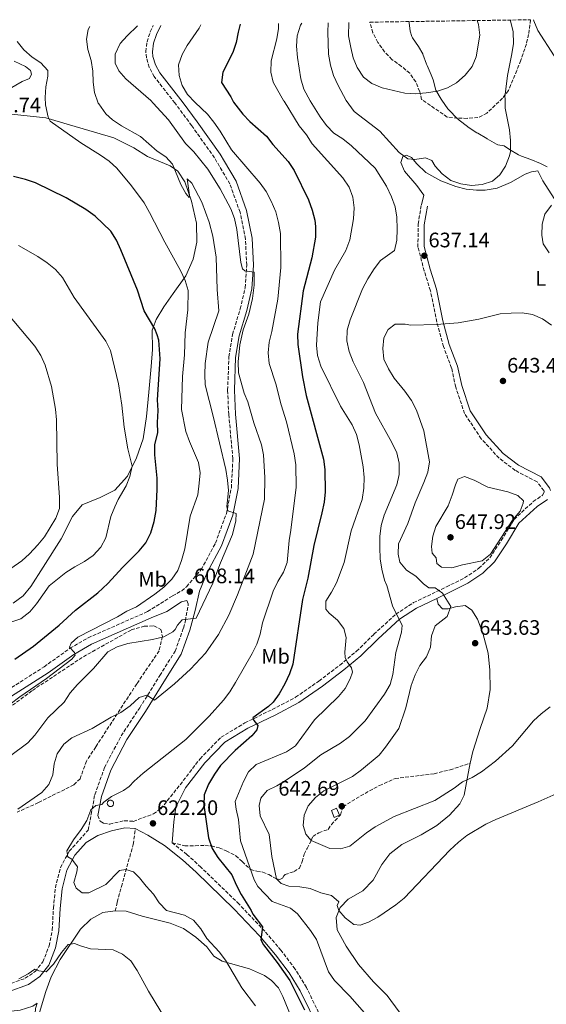
# Model space of a CAD drawing. Units: metres. Extents: x 604281 to 607736, y 4713023 to 4715414.
# Drawn here: x 606349 to 606600, y 4714900 to 4715370 of the extents above; entities that cross this region are included whole.
import ezdxf
from ezdxf.enums import TextEntityAlignment as Align

# ---------------------------------------------------------------- set-up
doc = ezdxf.new("R2010")
doc.units = ezdxf.units.M
doc.header["$MEASUREMENT"] = 0
doc.linetypes.add('DGN Style 3', pattern=[2.435891, 1.739922, -0.695969])
for name, color, linetype, lineweight in [('Camino', 7, 'DGN Style 3', 0), ('Caseta-cabaña', 1, 'Continuous', 0), ('Cota de punto acotado terreno', 7, 'Continuous', 0), ('Curva de nivel directora', 30, 'Continuous', 30), ('Curva de nivel intermedia', 30, 'Continuous', 0), ('Etiqueta de uso rústico', 92, 'Continuous', 0), ('Fuente-manantial-naciente', 7, 'Continuous', 0), ('Límite de municipio', 7, 'Continuous', 0), ('Línea de cambio de uso (parcela vista)', 92, 'Continuous', 0), ('Margen derecho', 7, 'Continuous', 0), ('Punto acotado terreno (símbolo)', 7, 'Continuous', 0), ('Senda', 7, 'DGN Style 3', 0), ('Zona arbolada', 92, 'DGN Style 3', 0)]:
    doc.layers.add(name, color=color, linetype=linetype, lineweight=lineweight)
doc.styles.add('Style-Arial', font='arial.ttf')

# ---------------------------------------------------------------- blocks, each defined once
blk = doc.blocks.new('5PATER')
at = {"layer": 'Fuente-manantial-naciente', "linetype": 'Continuous', "lineweight": 0}
h = blk.add_hatch(color=51, dxfattribs=at)
edge = h.paths.add_edge_path()
edge.add_ellipse((0, 0), major_axis=(-0.11, -0.111), ratio=0.999422, start_angle=0, end_angle=360)

msp = doc.modelspace()

# ---------------------------------------------------------------- linework, layer by layer
at = {"layer": 'Camino', "color": 7, "linetype": 'DGN Style 3', "lineweight": 0}
for points in [[(606456.68, 4715265.54, 615.53), (606454.12, 4715278.38, 616.13), (606449.26, 4715291.89, 616.82), (606441.9, 4715304.43, 617.5), (606431.03, 4715319.75, 617.85), (606423, 4715330.65, 617.52), (606413.11, 4715343.2, 617.26), (606410.75, 4715347.64, 617.02), (606409.39, 4715352.15, 616.67), (606409.12, 4715355.14, 616.67), (606409.74, 4715359.81, 616.53), (606411.2, 4715364.58, 616.44), (606412.71, 4715367.63, 616.15)], [(606386.19, 4714990.16, 620.3), (606387.39, 4714987.43, 620.76), (606389.12, 4714986.33, 620.98), (606391.91, 4714985.99, 621.36), (606398.83, 4714987.59, 621.62), (606403.13, 4714987.31, 621.74), (606412.74, 4714990.89, 622.2), (606416.34, 4714993.36, 622.32), (606425.52, 4715004.82, 622.73), (606435.02, 4715017.24, 623.26), (606445.06, 4715027.51, 623.79), (606456.45, 4715034.36, 624.4), (606469.47, 4715040.75, 625.92), (606480.62, 4715046.58, 626.98), (606491.81, 4715054.36, 628.42), (606501.78, 4715061.99, 629.86), (606509.74, 4715068.59, 631.07), (606517.95, 4715076.68, 633.04), (606528.49, 4715086.3, 635.17), (606536.99, 4715091.83, 637.14), (606552.64, 4715099.35, 640.7), (606561.35, 4715103.62, 642.22), (606568.17, 4715108.26, 643.13), (606573.32, 4715113.19, 644.04), (606578.8, 4715121.53, 644.72), (606584.94, 4715131.63, 645.03), (606594.14, 4715140.12, 644.5), (606598.55, 4715143.14, 643.89), (606599.33, 4715144.68, 643.59), (606599.33, 4715144.88, 643.51), (606599.19, 4715145.38, 643.51), (606595.93, 4715149.56, 643.59), (606585.54, 4715155.02, 643.66), (606577.8, 4715160.86, 643.66), (606569.31, 4715170.16, 643.66), (606561.32, 4715182.17, 643.51), (606557.1, 4715194.84, 643.28), (606555.11, 4715203.93, 642.9), (606551.22, 4715214.21, 641.84), (606548.06, 4715225.84, 640.02), (606545, 4715240.89, 638.13), (606542.07, 4715250.32, 637.52), (606539.06, 4715261.7, 637.14), (606539.13, 4715272.67, 637.29), (606540.68, 4715281.85, 637.9)], [(606343.01, 4715049.91, 603.97), (606360.59, 4715061.2, 604.42), (606372.92, 4715069.99, 604.88), (606381.55, 4715075.03, 605.35), (606409.99, 4715087.57, 606.62), (606421.87, 4715095.04, 607.38), (606426.26, 4715097.51, 607.87), (606428.6, 4715099.45, 608.14), (606435.58, 4715107.59, 608.78), (606442.38, 4715120.27, 609.38), (606447.58, 4715134.44, 609.99), (606449.97, 4715146.72, 610.52), (606450.68, 4715160.6, 611.2), (606448.71, 4715181.73, 612.34), (606448.17, 4715193.4, 612.95), (606448.8, 4715209.3, 613.71), (606450.54, 4715219.97, 614.16), (606454.2, 4715232.2, 614.24), (606456.55, 4715242.33, 614.77), (606457.32, 4715253.09, 614.99), (606456.68, 4715265.54, 615.53)], [(606342.54, 4714909.03, 613.25), (606351.55, 4714912.31, 614.08), (606356.24, 4714915.53, 614.77), (606359.97, 4714920.17, 615.68), (606362.93, 4714927.77, 616.82), (606364.45, 4714935.36, 618.18), (606364.97, 4714945.82, 619.32), (606365.94, 4714955.64, 619.47), (606368.37, 4714965.23, 619.7), (606372.56, 4714973.01, 619.92), (606379.01, 4714980.24, 620.38), (606381.57, 4714983.15, 620.61), (606383.02, 4714990.76, 620.3), (606384.77, 4715000.04, 619.62), (606389.4, 4715013.01, 618.33), (606397.32, 4715028.12, 617.19), (606406.2, 4715041.59, 615.3), (606415.81, 4715057.03, 613.71), (606423.14, 4715068.66, 612.57), (606427.09, 4715079.66, 610.75), (606428, 4715083.16, 610.17), (606429.41, 4715091.19, 608.8), (606428.68, 4715092.86, 608.21)], [(606548.02, 4714849.06, 629.15), (606542.32, 4714844.45, 628.09), (606539.42, 4714841.36, 627.56), (606537.44, 4714839.85, 626.95), (606534.06, 4714839.17, 626.51), (606530.18, 4714840.21, 626.09), (606526.06, 4714843.24, 625.92), (606522.88, 4714846.53, 625.82), (606516.42, 4714854.08, 625.54), (606512.15, 4714859.72, 625.36), (606504.09, 4714872.06, 625.32), (606494.81, 4714889.33, 625.53), (606485.8, 4714907.94, 625.59), (606480.41, 4714916.74, 625.46), (606473.67, 4714925.65, 625.27), (606465.93, 4714934.79, 624.98), (606453.69, 4714947.73, 623.85), (606435.45, 4714965.42, 623.28), (606428.73, 4714971.47, 622.97), (606421.78, 4714977.04, 622.58)]]:
    msp.add_polyline3d(points, dxfattribs=at)
at = {"layer": 'Caseta-cabaña', "color": 1, "linetype": 'Continuous', "lineweight": 0, "flags": 128}
for points, elevation in [([(606392.45, 4714994.39), (606392.14, 4714994.38), (606391.84, 4714994.43), (606391.56, 4714994.53), (606391.3, 4714994.7), (606391.08, 4714994.9), (606390.91, 4714995.15), (606390.79, 4714995.43), (606390.73, 4714995.73), (606390.72, 4714996.03), (606390.78, 4714996.33), (606390.9, 4714996.61), (606391.06, 4714996.86), (606391.28, 4714997.07), (606391.53, 4714997.24), (606391.81, 4714997.35), (606392.11, 4714997.4), (606392.23, 4714997.41), (606392.54, 4714997.38), (606392.82, 4714997.29), (606393.09, 4714997.14), (606393.32, 4714996.95), (606393.51, 4714996.71), (606393.65, 4714996.44), (606393.73, 4714996.15), (606393.75, 4714995.85), (606393.71, 4714995.55), (606393.61, 4714995.26), (606393.46, 4714995), (606393.26, 4714994.77), (606393.01, 4714994.59), (606392.74, 4714994.46), (606392.45, 4714994.39)], 622.05), ([(606501.62, 4714990.29), (606499.11, 4714989.22), (606497.71, 4714992.51), (606500.22, 4714993.58), (606501.62, 4714990.29)], 644.72)]:
    msp.add_lwpolyline(points, close=True, dxfattribs=dict(at, elevation=elevation))
for points, elevation in [([(606392.14, 4714994.38), (606391.84, 4714994.43), (606391.56, 4714994.53), (606391.3, 4714994.7), (606391.08, 4714994.9), (606390.91, 4714995.15), (606390.79, 4714995.43), (606390.73, 4714995.73), (606390.72, 4714996.03), (606390.78, 4714996.33), (606390.9, 4714996.61), (606391.06, 4714996.86), (606391.28, 4714997.07), (606391.53, 4714997.24), (606391.81, 4714997.35), (606392.11, 4714997.4), (606392.23, 4714997.41), (606392.54, 4714997.38), (606392.82, 4714997.29), (606393.09, 4714997.14), (606393.32, 4714996.95), (606393.51, 4714996.71), (606393.65, 4714996.44), (606393.73, 4714996.15), (606393.75, 4714995.85), (606393.71, 4714995.55), (606393.61, 4714995.26), (606393.46, 4714995), (606393.26, 4714994.77), (606393.01, 4714994.59), (606392.74, 4714994.46), (606392.45, 4714994.39), (606392.14, 4714994.38)], 622.05), ([(606499.11, 4714989.22), (606497.71, 4714992.51), (606500.22, 4714993.58), (606501.62, 4714990.29), (606499.11, 4714989.22)], 644.72)]:
    msp.add_lwpolyline(points, dxfattribs=dict(at, elevation=elevation))
at = {"layer": 'Curva de nivel directora', "color": 30, "linetype": 'Continuous', "lineweight": 30, "flags": 128}
for points, elevation in [([(606454.23, 4715368.26), (606453.22, 4715364.36), (606452.28, 4715359.44), (606450.69, 4715354.7), (606445.9, 4715345.36), (606445.18, 4715340.38), (606449.72, 4715333.54), (606451.06, 4715331.06), (606455.4, 4715325.33), (606458.84, 4715321.7), (606466.75, 4715314.79), (606469.72, 4715310.77), (606477.06, 4715302.69), (606479.97, 4715298.28), (606486.82, 4715284.26), (606488.58, 4715279.39), (606489.77, 4715274.52), (606490.2, 4715271.61), (606490.22, 4715266.51), (606488.33, 4715256.52), (606484.31, 4715240.9), (606481.61, 4715220.15), (606481.66, 4715215.11), (606483.9, 4715199.66), (606485.76, 4715190.78), (606493.96, 4715160.43), (606494.55, 4715155.47), (606494.68, 4715144.82), (606494.26, 4715139.83), (606493.23, 4715134.66), (606489.31, 4715119.17), (606486.5, 4715103.48), (606484, 4715093.37), (606479.32, 4715062.5), (606477.7, 4715057.76), (606475.45, 4715053), (606472.83, 4715048.23), (606469.85, 4715044.19), (606467.72, 4715042.2), (606460.21, 4715036.79), (606460.63, 4715035.44), (606462.57, 4715033.16), (606462.14, 4715031.01), (606459.72, 4715028.14), (606451.86, 4715021.23), (606444.78, 4715013.99), (606441.86, 4715009.93), (606439.01, 4715005.03), (606436.98, 4715000.03), (606436.82, 4714995.03), (606439.04, 4714979.44), (606440.84, 4714974.29), (606443.56, 4714970.1), (606450.18, 4714961.79), (606452.19, 4714957.01), (606454.63, 4714952.4), (606459.48, 4714944.74), (606460.25, 4714942.96), (606464.8, 4714936.85), (606463.96, 4714930.66), (606465.37, 4714928.22), (606471.86, 4714919.81), (606477.81, 4714911.24), (606484.84, 4714897.28)], 625), ([(606346.65, 4715064.79), (606355.51, 4715071.06), (606367.68, 4715081.1), (606375.53, 4715088.23), (606386.22, 4715096.57), (606391.03, 4715100.9), (606398.07, 4715108.81), (606405.93, 4715116.56), (606409.15, 4715120.38), (606411.48, 4715125.18), (606413.15, 4715130.6), (606414.01, 4715135.86), (606414.51, 4715145.87), (606414.47, 4715151.26), (606413.49, 4715162.4), (606413.5, 4715167.4), (606414.91, 4715172.97), (606414.74, 4715177.96), (606415.07, 4715183.7), (606414.76, 4715188.69), (606415.94, 4715208.37), (606415.31, 4715217.24), (606414.53, 4715219.75), (606413.5, 4715222.59), (606408.31, 4715231.32), (606405.14, 4715241.1), (606397.25, 4715260.4), (606395.06, 4715265.11), (606392.39, 4715269.34), (606384.96, 4715276.57), (606380.56, 4715279.68), (606371.13, 4715285.27), (606356.41, 4715292.43), (606351.67, 4715294.01), (606345.96, 4715295.46)], 600)]:
    msp.add_lwpolyline(points, dxfattribs=dict(at, elevation=elevation))
at = {"layer": 'Curva de nivel intermedia', "color": 30, "linetype": 'Continuous', "lineweight": 0, "flags": 128}
for points, elevation in [([(606382.37, 4715367.16), (606381.54, 4715365.74), (606380.81, 4715361.04), (606381.43, 4715356.08), (606382.98, 4715350.93), (606383.75, 4715345.88), (606383.91, 4715340.51), (606384.55, 4715335.55), (606386.38, 4715330.49), (606386.68, 4715330.13), (606390.03, 4715325.45), (606393.2, 4715322.61), (606397.54, 4715319.74), (606406.63, 4715314.6), (606414.51, 4715307.56), (606418.68, 4715304.81), (606421.82, 4715301.43), (606425.86, 4715291.7), (606428.24, 4715287.3), (606429.88, 4715285.44), (606430, 4715286.56), (606428.91, 4715294.4), (606431.14, 4715292.31), (606435.9, 4715283.19), (606439.41, 4715273.61), (606441.06, 4715266.88), (606442.72, 4715256.98), (606443.16, 4715241.45), (606443.91, 4715231.23), (606438.94, 4715216.24), (606437.52, 4715206.03), (606437.23, 4715200.89), (606437.44, 4715195.89), (606441.35, 4715180.98), (606447.37, 4715155.38), (606448.18, 4715150.39), (606448.58, 4715145.41), (606447.77, 4715137.82), (606448.25, 4715135.69), (606452.21, 4715134.42), (606452.09, 4715130.97), (606450.44, 4715124.45), (606444.76, 4715110.9), (606441.08, 4715101.17), (606433.14, 4715084.4), (606426.46, 4715083.62), (606424.23, 4715081.1), (606423.16, 4715079.04), (606422.06, 4715077.92), (606417.71, 4715075.47), (606412.39, 4715074.19), (606400.55, 4715072.24), (606395.47, 4715070.67), (606391.06, 4715068.3), (606384.1, 4715060.33), (606376.45, 4715052.64), (606373.04, 4715048.78), (606370.08, 4715044.3), (606362.28, 4715036.85), (606356.2, 4715028.54), (606352.78, 4715024.9), (606344.09, 4715018.26)], 610), ([(606405.21, 4715367.51), (606400.17, 4715362.74), (606396.85, 4715359.01), (606394.48, 4715353.95), (606394.51, 4715349.6), (606396.27, 4715345.92), (606399.56, 4715342.16), (606411.54, 4715331.84), (606412.65, 4715330.51), (606419.97, 4715322.54), (606428.13, 4715311.26), (606432, 4715307.32), (606438.78, 4715299.02), (606444.66, 4715289.63), (606449.68, 4715280.06), (606451.52, 4715275.41), (606452.61, 4715270.19), (606454.55, 4715254.36), (606455.34, 4715251.36), (606456.43, 4715250.37), (606460.81, 4715249.73), (606460.85, 4715243.57), (606460.02, 4715237.24), (606458.29, 4715229.63), (606455.63, 4715222.15), (606453.98, 4715215.03), (606453.29, 4715206.95), (606453.35, 4715201.71), (606456.14, 4715191.96), (606457.84, 4715187.79), (606460.67, 4715177.74), (606464.3, 4715167.3), (606465.32, 4715162.41), (606465.94, 4715151.59), (606465.72, 4715141.3), (606460.32, 4715114.97), (606452.88, 4715095.54), (606448.76, 4715085.89), (606443.87, 4715076.65), (606437.6, 4715067.73), (606430.38, 4715059.99), (606422.77, 4715053), (606413.28, 4715045.27), (606409.59, 4715047.66), (606405.87, 4715046.51), (606401.69, 4715042.44), (606397.14, 4715039.38), (606392.58, 4715037.05), (606383.54, 4715031.69), (606373.86, 4715027.24), (606369.9, 4715024.19), (606366.76, 4715019.56), (606365.35, 4715014.77), (606364.66, 4715009.48), (606362.74, 4715004.86), (606359.43, 4715001.1), (606348.05, 4714993.18)], 615), ([(606435.45, 4715367.98), (606434.64, 4715366.39), (606428.94, 4715358.03), (606426.47, 4715353.69), (606424.76, 4715348.78), (606424.99, 4715343.78), (606426.45, 4715338.99), (606429.04, 4715334.7), (606432.7, 4715330.79), (606438.5, 4715325.29), (606441.66, 4715321.41), (606444.69, 4715317.15), (606450.03, 4715308.26), (606463.68, 4715292.29), (606466.63, 4715288.25), (606469.05, 4715283.65), (606471.19, 4715278.57), (606472.48, 4715273.45), (606473.37, 4715268.18), (606473.63, 4715251.92), (606472.14, 4715236.79), (606469.24, 4715221.34), (606467.94, 4715216.26), (606467.52, 4715211.16), (606468.01, 4715206.07), (606471.18, 4715196.35), (606473.76, 4715186.39), (606476.33, 4715178.24), (606479.91, 4715162.88), (606480.75, 4715157.71), (606480.94, 4715147.08), (606478.42, 4715126.44), (606477.54, 4715121.52), (606476.61, 4715111.06), (606474.82, 4715106.39), (606472.17, 4715101.92), (606469.92, 4715097.3), (606464.86, 4715082.12), (606463.66, 4715076.81), (606462.12, 4715071.97), (606459.88, 4715067.49), (606451.93, 4715053.59), (606449.21, 4715049.26), (606446.22, 4715045.25), (606439.36, 4715037.54), (606428.24, 4715026.4), (606407.86, 4715010.28), (606403.63, 4715006.53), (606401.21, 4715003.91), (606398.43, 4715002.1), (606392.72, 4714999.11), (606389.13, 4714996.51), (606388.14, 4714995.28), (606385.19, 4714994.82), (606382.9, 4714992.88), (606380.93, 4714987.64), (606378.27, 4714983.41), (606374.62, 4714978.48), (606371.48, 4714973.17), (606371.93, 4714970.31), (606373.85, 4714969.19), (606376.55, 4714965.61), (606376.21, 4714963.13), (606374.81, 4714958.14), (606375.94, 4714955.45), (606378.81, 4714953.08), (606381.91, 4714953.1), (606390.08, 4714957.07), (606396.52, 4714963.85), (606399.58, 4714964.36), (606403.25, 4714963.17), (606406.13, 4714960.37), (606409.22, 4714956.36), (606412.8, 4714952.56), (606415.51, 4714948.29), (606418.99, 4714944.67), (606427.63, 4714942.53), (606431.95, 4714940.02), (606435.34, 4714935.91), (606438.25, 4714931.4), (606444.22, 4714925.03), (606447.18, 4714921), (606454.89, 4714907.74), (606461.57, 4714899.09)], 620), ([(606472.44, 4715368.54), (606472.5, 4715366.2), (606471.75, 4715361.26), (606468.98, 4715350.75), (606468.81, 4715345.38), (606469.98, 4715340.52), (606475.04, 4715331.53), (606475.11, 4715331.4), (606482.4, 4715319.71), (606485.89, 4715315.32), (606488.61, 4715311.13), (606503.18, 4715294.77), (606506.19, 4715290.32), (606507.99, 4715285.61), (606508.68, 4715280.57), (606508.26, 4715275.18), (606506.52, 4715265.27), (606504.55, 4715260.15), (606499.24, 4715250.77), (606492.51, 4715235.52), (606491.24, 4715225.54), (606490.67, 4715214.94), (606491.11, 4715209.96), (606492.72, 4715204.85), (606502.03, 4715185.72), (606507.66, 4715176.77), (606509.66, 4715172.1), (606511.03, 4715167.29), (606512.9, 4715156.69), (606513.35, 4715151.55), (606513.22, 4715146.55), (606512.36, 4715141.18), (606507.15, 4715126.17), (606503.84, 4715110.96), (606500.16, 4715101.27), (606497.83, 4715096.75), (606495.11, 4715092.52), (606495, 4715088.78), (606496.64, 4715086.87), (606500.64, 4715083.51), (606503.64, 4715079.5), (606504.75, 4715075.2), (606504.13, 4715068.1), (606504.23, 4715065.67), (606505.2, 4715063.46), (606507.35, 4715060.74), (606507.78, 4715058.62), (606506.64, 4715055.48), (606504.26, 4715050.82), (606501.17, 4715046.89), (606489.68, 4715035.75), (606480.53, 4715023.42), (606476.22, 4715020.51), (606461.74, 4715014.47), (606458.13, 4715011.04), (606455.75, 4715006.38), (606451.83, 4714996.73), (606452.3, 4714993.1), (606453.43, 4714988.22), (606454.33, 4714978.05), (606460.88, 4714959.35), (606462.56, 4714956.23), (606469.46, 4714949.05), (606478.27, 4714945.89), (606481.49, 4714943.05), (606487.77, 4714935.08), (606490.56, 4714930.92), (606496.4, 4714915.46), (606499.17, 4714911.3), (606506.6, 4714903.84), (606517.07, 4714891.74)], 630), ([(606483.61, 4715368.71), (606483.03, 4715367.76), (606481.38, 4715362.67), (606481.14, 4715357.68), (606481.6, 4715352.28), (606483.21, 4715342.18), (606484.59, 4715337.21), (606487.65, 4715331.58), (606492.33, 4715323.96), (606495.47, 4715319.86), (606498.93, 4715316.24), (606503.23, 4715313.4), (606507.29, 4715310.15), (606518.68, 4715299.48), (606524.11, 4715290.77), (606526.5, 4715285.77), (606528.25, 4715280.95), (606529.02, 4715276.01), (606529.21, 4715270.25), (606529.03, 4715265.05), (606527.83, 4715260.18), (606521.14, 4715255.31), (606518.09, 4715251.35), (606515.11, 4715246.64), (606512.64, 4715241.83), (606506.65, 4715227.04), (606505.2, 4715222.01), (606505.08, 4715217.01), (606506.17, 4715211.78), (606508.13, 4715206.91), (606513.09, 4715197.06), (606518.86, 4715182.36), (606526.65, 4715168.4), (606528.9, 4715163.35), (606530.08, 4715158.49), (606530.07, 4715153.13), (606528.91, 4715148.06), (606522.89, 4715133.59), (606521.49, 4715128.65), (606520.92, 4715123.46), (606520.89, 4715118.13), (606521.05, 4715112.79), (606521.76, 4715107.84), (606523.16, 4715102.59), (606524.19, 4715099.99), (606526.93, 4715090.3), (606531.55, 4715080.93), (606531.18, 4715077.67), (606528.54, 4715067.99), (606527, 4715057.53), (606525.77, 4715052.69), (606523.13, 4715048.09), (606513.86, 4715035.34), (606506.34, 4715027.88), (606502.06, 4715024.7), (606492.68, 4715019.12), (606484.91, 4715012.82), (606476.1, 4715007.02), (606471.65, 4715004.25), (606467.13, 4715001.97), (606464, 4714998.41), (606463.25, 4714994.95), (606463.7, 4714989.96), (606468.07, 4714981.01), (606469.28, 4714970.57), (606471.44, 4714959.83), (606473.67, 4714957.55), (606477.44, 4714956.32), (606482.73, 4714956.09), (606487.66, 4714955.29), (606492.75, 4714953.11), (606497.77, 4714951.95), (606501.29, 4714948.78), (606500.55, 4714947.11), (606501.33, 4714944.7), (606504.26, 4714941.27), (606508.37, 4714937.96), (606511.48, 4714937.73), (606515.43, 4714939.13), (606519.84, 4714941.48), (606528.52, 4714947.36), (606532.43, 4714950.63), (606554.3, 4714973.46), (606558.34, 4714977.33), (606562.45, 4714980.53), (606571.48, 4714985.93), (606576.26, 4714988.22), (606596.42, 4714996.65), (606606.42, 4715001.14)], 635), ([(606496.25, 4715368.9), (606495.96, 4715364.4), (606496.37, 4715353.97), (606497.31, 4715348.59), (606498.79, 4715343.81), (606500.91, 4715338.93), (606504.74, 4715331.83), (606508.55, 4715326.52), (606520.9, 4715317.13), (606530.14, 4715306.89), (606534.16, 4715303.92), (606537.54, 4715303.6), (606542.67, 4715304.39), (606545.75, 4715303.05), (606547.22, 4715300.41), (606550.63, 4715296.76), (606554.71, 4715293.5), (606559.49, 4715291.91), (606564.7, 4715291.23), (606569.68, 4715291.62), (606574.65, 4715293.19), (606578.23, 4715296.23), (606580.88, 4715300.46), (606582.78, 4715305.3), (606583.18, 4715307.4), (606583.21, 4715312.74), (606582.74, 4715317.72), (606580.65, 4715328.12), (606580.68, 4715332.92), (606580.62, 4715333.42), (606581.74, 4715343.79), (606583.89, 4715354.07), (606584.61, 4715359.02), (606584.52, 4715364.57), (606583.27, 4715369.81), (606583.04, 4715370.23)], 640), ([(606506.11, 4715369.05), (606505.93, 4715362.61), (606507.03, 4715357.06), (606508.12, 4715352.14), (606509.96, 4715347.49), (606513.12, 4715342.93), (606517.06, 4715339.84), (606521.99, 4715337.81), (606532.84, 4715335.22), (606537.83, 4715334.91), (606543.03, 4715335.38), (606548.38, 4715336.3), (606553.15, 4715337.82), (606557.49, 4715340.3), (606561.65, 4715343.85), (606564.93, 4715348.05), (606566.89, 4715352.65), (606568.59, 4715363.03), (606567.9, 4715368.13), (606567.41, 4715369.99)], 645), ([(606604.11, 4715353.11), (606596.28, 4715365.16), (606594.46, 4715369.81), (606594.28, 4715370.4)], 635), ([(606347.75, 4715360.02), (606350.82, 4715356.07), (606354.81, 4715352.57), (606358.99, 4715349.76), (606362.4, 4715346.11), (606362.36, 4715343.4), (606361.39, 4715338.29), (606361, 4715333.2), (606361.24, 4715329.77), (606362.49, 4715323.88), (606363.49, 4715321.95), (606378.14, 4715311.6), (606387.43, 4715305.72), (606391.58, 4715302.74), (606395.3, 4715299.4), (606402.36, 4715290.98), (606408.38, 4715282.83), (606410.9, 4715278.32), (606418.18, 4715264.13), (606425.7, 4715250.48), (606427.93, 4715245.82), (606429.28, 4715241), (606429.19, 4715231.68), (606427.94, 4715220.78), (606427.66, 4715210.29), (606426.67, 4715199.83), (606426.23, 4715184.09), (606428.29, 4715173.6), (606429.96, 4715168.88), (606434.29, 4715158.8), (606435.04, 4715153.85), (606434.66, 4715148.84), (606433.9, 4715143.39), (606430.33, 4715133.14), (606427.76, 4715117.57), (606426.21, 4715111.99), (606424.4, 4715107.23), (606421.62, 4715103.07), (606417.72, 4715099.25), (606413.44, 4715095.85), (606404.66, 4715089.82), (606400.1, 4715087.76), (606395.55, 4715085.04), (606376.59, 4715075.26), (606373.49, 4715072.42), (606372.71, 4715070.56), (606375.14, 4715067.99), (606375.46, 4715066.74), (606373.76, 4715064.81), (606361.77, 4715055.52), (606348.95, 4715046.85), (606321.17, 4715025.81)], 605), ([(606601.74, 4715258.99), (606598.78, 4715263.35), (606598.16, 4715267.46), (606598.34, 4715272.61), (606599.67, 4715277.42), (606602.87, 4715281.75)], 635), ([(606348.36, 4715262.52), (606357.52, 4715257.16), (606362.03, 4715254.17), (606366.02, 4715250.99), (606369.28, 4715247.19), (606374.86, 4715237.64), (606389.99, 4715216.76), (606392.26, 4715212.3), (606396.08, 4715196.31), (606397.68, 4715186.25), (606398.73, 4715175.74), (606400.51, 4715165.35), (606402.58, 4715157.04), (606401.52, 4715152.12), (606399.72, 4715147.61), (606395.88, 4715141.07), (606394.3, 4715137.62), (606392.41, 4715132.95), (606390.01, 4715122.77), (606387.63, 4715118.36), (606383.93, 4715114.37), (606379.87, 4715111.46), (606375.17, 4715108.98), (606370.95, 4715106.26), (606362.94, 4715099.78), (606356.88, 4715091.25), (606353.69, 4715087.4), (606349.44, 4715084.05), (606344.24, 4715082.33)], 595), ([(606342.8, 4715230.36), (606356.15, 4715214.44), (606358.97, 4715209.89), (606361.01, 4715205.27), (606364.14, 4715195.05), (606365.94, 4715184.25), (606366.48, 4715179.13), (606366.78, 4715157.92), (606367.96, 4715142.12), (606367.88, 4715136.87), (606366.13, 4715132.18), (606360.72, 4715123.25), (606357.57, 4715119.37), (606353.66, 4715115.12), (606349.86, 4715111.88), (606341, 4715105.6)], 590), ([(606522.72, 4715218.43), (606524.77, 4715222.36), (606528.11, 4715224.95), (606533.02, 4715224.91), (606535.7, 4715224.49), (606547.97, 4715224.75), (606558.23, 4715225.55), (606568.17, 4715227.31), (606578.3, 4715229.77), (606583.54, 4715230.23), (606588.78, 4715230.24), (606593.71, 4715229.45), (606598.54, 4715227.43), (606602.88, 4715224.38)], 640), ([(606556.29, 4715003.19), (606547.05, 4714997.31), (606527.7, 4714989.61), (606518.59, 4714984.61), (606514.48, 4714981.76), (606506.5, 4714975.41), (606502.01, 4714974.25), (606497.01, 4714974.33), (606488.1, 4714978.17), (606485.51, 4714981.18), (606484.3, 4714985.28), (606484.78, 4714990.19), (606486.69, 4714994.8), (606490.08, 4714998.77), (606494.15, 4715001.88), (606507.73, 4715008.76), (606512.12, 4715011.97), (606520.52, 4715018.87), (606523.62, 4715022.79), (606529.95, 4715031.74), (606533.24, 4715041.63), (606535.77, 4715052.26), (606537.7, 4715057.3), (606539.89, 4715061.8), (606543.1, 4715065.91), (606545.1, 4715070.5), (606545.5, 4715076.01), (606547.34, 4715080.67), (606553.02, 4715085.2), (606554.79, 4715089.95), (606550.84, 4715096.32), (606547.34, 4715098.82), (606544.28, 4715098.95), (606541.66, 4715100.88), (606538.09, 4715104.54), (606533.66, 4715107.41), (606530.34, 4715111.14), (606529.61, 4715114.99), (606529.77, 4715119.99), (606534.2, 4715129.6), (606537.72, 4715139.48), (606541.93, 4715149.19), (606543.72, 4715154.13), (606544.55, 4715159.06), (606541.83, 4715173.99), (606538.37, 4715183.86), (606535.99, 4715188.47), (606532.84, 4715192.87), (606527.65, 4715199.12), (606524.94, 4715203.48), (606522.8, 4715208.14), (606522.25, 4715213.32), (606522.72, 4715218.43)], 640), ([(606555.24, 4715108.5), (606550.24, 4715108.78), (606548.1, 4715110.58), (606547.76, 4715113.24), (606545.77, 4715115.43), (606545.45, 4715118.63), (606546.09, 4715123.58), (606547.63, 4715128.24), (606553.5, 4715138.15), (606555.32, 4715143.11), (606556.91, 4715148.15), (606558.16, 4715150.89), (606561.28, 4715152.17), (606565.96, 4715150.42), (606572.41, 4715147.07), (606581.98, 4715144.71), (606586.67, 4715142.99), (606589.4, 4715140.55), (606589.33, 4715139.38), (606587.9, 4715135.56), (606584.26, 4715131.21), (606573.69, 4715114.92), (606569.74, 4715111.82), (606560.26, 4715109.87), (606555.24, 4715108.5)], 645), ([(606602.2, 4715041.99), (606597.95, 4715038.74), (606594.29, 4715035.34), (606584.17, 4715023.41), (606576.06, 4715016.04), (606569.38, 4715011.04), (606565.02, 4715008.28), (606560.26, 4715006.23), (606556.29, 4715003.19)], 640), ([(606348.44, 4714912.08), (606352.95, 4714914.41), (606356.06, 4714916.61), (606358.01, 4714915.88), (606361.57, 4714915.47), (606365.08, 4714919.01), (606368.85, 4714924.56), (606372.04, 4714928.4), (606375.06, 4714929.01), (606377.9, 4714927.76), (606382.72, 4714926.4), (606393.48, 4714925.91), (606398.05, 4714923.89), (606401.96, 4714920.6), (606404.96, 4714916.03), (606410.46, 4714906.18), (606432.5, 4714869.67)], 615), ([(606340.77, 4714896.19), (606349.19, 4714897.05), (606355.12, 4714899.02), (606357.18, 4714900.43), (606356.51, 4714897.89), (606356.08, 4714892.91), (606356.34, 4714887.64), (606357.13, 4714882.61), (606358.71, 4714877.87), (606365.23, 4714870.46), (606369.12, 4714866.7), (606371.84, 4714862.51), (606374.04, 4714857.94), (606375.53, 4714852.96), (606375.87, 4714848.5), (606375.36, 4714843.15), (606373.91, 4714838.07), (606371.3, 4714833.26), (606367.94, 4714829.25), (606364.32, 4714825.88), (606361.69, 4714824.02), (606357.3, 4714822.62), (606353.17, 4714823.16), (606348.32, 4714825.19)], 610)]:
    msp.add_lwpolyline(points, dxfattribs=dict(at, elevation=elevation))
at = {"layer": 'Límite de municipio', "color": 7, "linetype": 'Continuous', "lineweight": 0}
for points in [[(606536.19, 4715362.3, 646.72), (606535.35, 4715364.95, 646.89), (606534.86, 4715368.88, 647.14), (606534.81, 4715369.49, 647.18)], [(606600.73, 4715300.15, 636.5), (606598.53, 4715301.27, 636.98), (606597.64, 4715301.67, 637.15), (606593.03, 4715303.61, 638.04), (606588.43, 4715305.2, 638.95), (606587.09, 4715305.86, 639.21), (606582.8, 4715308.43, 640.04), (606580.24, 4715310.17, 640.31), (606577.18, 4715310.64, 640.63), (606576.62, 4715310.96, 640.69), (606572.18, 4715313.49, 641.13), (606571.93, 4715313.64, 641.16), (606567.58, 4715316.1, 641.71), (606567.15, 4715316.36, 641.8), (606562.96, 4715319.09, 642.74), (606562.69, 4715319.28, 642.8), (606558.73, 4715322.34, 643.32), (606557.57, 4715323.38, 643.46), (606554.09, 4715326.98, 643.92), (606553.39, 4715327.82, 644), (606550.48, 4715331.88, 644.46), (606550.1, 4715332.46, 644.52), (606547.62, 4715336.8, 645.04), (606546.3, 4715341.62, 645.35), (606545.39, 4715343.97, 645.5), (606543.42, 4715348.57, 645.81), (606543.18, 4715349.19, 645.85), (606541.45, 4715353.88, 646.16), (606541.4, 4715354.05, 646.17), (606539.25, 4715357.56, 646.41), (606536.47, 4715361.73, 646.69), (606536.19, 4715362.3, 646.72)]]:
    msp.add_polyline3d(points, dxfattribs=at)
at = {"layer": 'Línea de cambio de uso (parcela vista)', "color": 92, "linetype": 'Continuous', "lineweight": 0}
for points in [[(606346.26, 4715350.57, 601.98), (606351.64, 4715348.06, 602.8), (606354.13, 4715346.1, 603.39), (606354.59, 4715344.35, 603.63), (606353.54, 4715342.36, 603.63), (606350.02, 4715340.85, 603.39), (606343.97, 4715337.3, 603.04)], [(606341.91, 4715325.54, 602.67), (606361.39, 4715323.49, 604.64), (606372.65, 4715320.13, 605.4), (606393.84, 4715313.95, 606.24), (606403.42, 4715309.23, 606.77), (606409.86, 4715305.01, 607.83), (606420.67, 4715300.5, 609.27), (606424.33, 4715298.02, 609.95), (606427.76, 4715292.88, 610.1), (606430.89, 4715283.75, 610.03), (606433.3, 4715273.18, 609.19), (606433.5, 4715264.08, 608.28), (606431.68, 4715255.89, 606.69), (606428.25, 4715247.95, 605.18), (606422.18, 4715239.57, 602.9), (606417.76, 4715233.12, 601.61), (606414.1, 4715227.07, 600.47), (606412.12, 4715222.1, 599.64), (606412.32, 4715212.81, 598.88), (606411.74, 4715204.64, 598.12), (606410.58, 4715192.39, 597.74), (606409.5, 4715180.8, 596.98), (606407.84, 4715170.05, 596.23), (606404.62, 4715161.07, 595.47), (606400.36, 4715152.25, 594.56), (606394.34, 4715145.58, 593.42), (606387.4, 4715142.02, 592.44), (606378.66, 4715138.51, 591.22), (606374.13, 4715132.91, 590.69), (606368.67, 4715122.27, 590.69), (606360.05, 4715108.81, 591.22), (606354.27, 4715099.59, 592.06), (606350.58, 4715095.05, 592.82), (606345.72, 4715091.63, 592.97)], [(606540.68, 4715281.85, 637.9), (606541.91, 4715286.61, 638.5), (606538.59, 4715291.09, 638.66), (606532.56, 4715297.98, 639.26), (606530.95, 4715302.12, 639.72), (606531.84, 4715304.98, 640.02), (606533.53, 4715305.59, 640.17), (606536.02, 4715304.5, 640.17), (606538.55, 4715301.52, 639.87), (606542.81, 4715297.44, 639.41), (606550.01, 4715293.43, 639.41), (606557.08, 4715290.64, 639.26), (606562.14, 4715289.42, 638.88), (606566.98, 4715288.86, 638.81), (606571.15, 4715288.95, 638.73), (606576.82, 4715289.83, 638.28), (606583.21, 4715292.63, 637.67), (606590.23, 4715296.57, 637.67), (606593.34, 4715297.77, 637.52), (606596.27, 4715298.12, 637.37), (606598.74, 4715293.34, 636.76), (606605.51, 4715282.77, 634.86)], [(606564.05, 4715015.09, 640.71), (606565.34, 4715020.74, 641.13), (606568.69, 4715031.73, 641.74), (606572.03, 4715041.32, 642.12), (606573.49, 4715050.24, 642.5), (606573.38, 4715059.55, 642.95), (606572.53, 4715067.64, 643.41), (606570.09, 4715077.3, 643.48), (606567.42, 4715083.99, 643.11), (606564.71, 4715088.15, 642.57), (606561.55, 4715090.42, 641.51), (606556.95, 4715089.88, 640.53), (606553.43, 4715088.83, 639.77), (606550.81, 4715088.92, 639.31), (606548.72, 4715091.11, 639.31), (606548.06, 4715093.88, 639.35)], [(606534.01, 4714890.84, 634.61), (606524.31, 4714904.03, 634.39), (606517.91, 4714910.55, 634.46), (606510.69, 4714918.93, 634.76), (606504.72, 4714927.64, 634.69), (606500.43, 4714935.41, 634.61), (606499.96, 4714941.42, 634.69), (606501.99, 4714946.17, 635.14), (606505.7, 4714950.04, 635.45), (606512.74, 4714954.12, 635.9), (606517.68, 4714959.23, 636.05), (606521.75, 4714966.65, 636.2), (606525.67, 4714971.73, 636.43), (606531.44, 4714976.18, 636.36), (606540.52, 4714980.93, 636.05), (606548.09, 4714985.37, 636.36), (606554.2, 4714990.31, 636.43), (606558.98, 4714995.75, 637.27), (606561.13, 4714999.87, 638.56), (606563.52, 4715012.74, 640.53), (606564.05, 4715015.09, 640.71)], [(606357.42, 4714892.72, 610.22), (606361.31, 4714906.05, 611.76), (606363.93, 4714913.05, 612.82), (606368.27, 4714921.25, 613.96), (606377.86, 4714935.78, 615.63), (606382.85, 4714940.5, 616.16), (606388.65, 4714943.78, 616.31), (606394.56, 4714944.49, 616.54)], [(606394.56, 4714944.49, 616.54), (606399.81, 4714944.41, 617.07), (606407.44, 4714941.95, 617.6), (606420.71, 4714938.7, 618.36), (606427.08, 4714936.12, 618.44), (606432.99, 4714931.97, 618.74), (606438.19, 4714927.33, 619.19), (606441.63, 4714922.89, 619.5), (606445.62, 4714920.45, 619.57), (606458.56, 4714916.75, 620.86), (606465.72, 4714913.6, 621.24), (606469.12, 4714911.25, 621.54), (606472.45, 4714907.68, 621.54), (606474.52, 4714903.59, 621.54), (606478.47, 4714893.83, 621.54), (606487.31, 4714879.94, 621.77), (606493.58, 4714868.38, 622.07), (606494.4, 4714864.46, 622.07), (606494.93, 4714857.72, 622.07), (606495.98, 4714836.19, 622), (606495.43, 4714834.63, 622), (606491.89, 4714829.8, 621.92), (606489.02, 4714827.74, 621.85)]]:
    msp.add_polyline3d(points, dxfattribs=at)
at = {"layer": 'Margen derecho', "color": 7, "linetype": 'Continuous', "lineweight": 0}
for points in [[(606386.19, 4714990.16, 620.3), (606387.89, 4714999.2, 619.62), (606392.36, 4715011.72, 618.33), (606400.1, 4715026.48, 617.19), (606408.92, 4715039.85, 615.3), (606418.54, 4715055.32, 613.71), (606426.06, 4715067.24, 612.57), (606430.17, 4715078.71, 610.75), (606432.62, 4715088.05, 609.23), (606434.7, 4715097.3, 608.78), (606438.49, 4715106.19, 608.78), (606445.32, 4715118.95, 609.38), (606450.7, 4715133.57, 609.99), (606453.17, 4715146.33, 610.52), (606453.91, 4715160.66, 611.2), (606451.93, 4715181.95, 612.34), (606451.4, 4715193.41, 612.95), (606452.01, 4715208.98, 613.71), (606453.69, 4715219.25, 614.16), (606457.31, 4715231.37, 614.24), (606459.74, 4715241.85, 614.77), (606460.54, 4715253.06, 614.99), (606459.89, 4715265.94, 615.53), (606457.23, 4715279.25, 616.13), (606452.19, 4715293.27, 616.82), (606446.69, 4715302.64, 617.31), (606444.61, 4715306.19, 617.5), (606433.64, 4715321.58, 617.85), (606427.01, 4715330.71, 617.56), (606415.78, 4715344.95, 617.26), (606413.71, 4715348.86, 617.02), (606412.53, 4715352.76, 616.67), (606412.33, 4715355.07, 616.67), (606412.86, 4715359.13, 616.53), (606414.17, 4715363.4, 616.44), (606416.29, 4715367.68, 616.01)], [(606602.27, 4715145.34, 643.51), (606601.86, 4715146.75, 643.51), (606597.86, 4715151.88, 643.59), (606587.12, 4715157.52, 643.66), (606579.8, 4715163.06, 643.66), (606571.64, 4715171.98, 643.66), (606564, 4715183.48, 643.51), (606559.95, 4715195.62, 643.28), (606557.95, 4715204.77, 642.9), (606554.03, 4715215.12, 641.84), (606550.94, 4715226.52, 640.02), (606547.86, 4715241.63, 638.13), (606544.91, 4715251.14, 637.52), (606542.02, 4715262.08, 637.14), (606542.08, 4715272.41, 637.29), (606543.59, 4715281.36, 637.9)], [(606548.06, 4715093.88, 639.35), (606553.92, 4715096.7, 640.7), (606562.84, 4715101.06, 642.22), (606570.03, 4715105.96, 643.13), (606575.61, 4715111.29, 644.04), (606581.3, 4715119.95, 644.72), (606587.25, 4715129.75, 645.03), (606595.99, 4715137.81, 644.5), (606600.85, 4715141.13, 643.89)], [(606421.78, 4714977.04, 622.58), (606422.51, 4714987.01, 622.58), (606423.49, 4714994.15, 622.5), (606428.04, 4715003.25, 622.73), (606437.26, 4715015.3, 623.26), (606446.91, 4715025.18, 623.79), (606457.86, 4715031.77, 624.4), (606470.81, 4715038.12, 625.92), (606482.15, 4715044.05, 626.98), (606493.55, 4715051.97, 628.42), (606503.62, 4715059.68, 629.86), (606511.72, 4715066.4, 631.07), (606519.99, 4715074.54, 633.04), (606530.31, 4715083.96, 635.17), (606538.44, 4715089.25, 637.14), (606548.06, 4715093.88, 639.35)], [(606149.83, 4714974.33, 600.33), (606160.15, 4714974.65, 600.56), (606166.76, 4714975.38, 600.71), (606176.83, 4714977.01, 600.74), (606183.76, 4714978.56, 600.78), (606198.36, 4714982.66, 601.29), (606235.34, 4714994.84, 601.95), (606241.94, 4714996.57, 602.07), (606254.32, 4714998.63, 602.3), (606269.41, 4715001.73, 602.68), (606279.28, 4715004.44, 603.36), (606287.67, 4715007.58, 603.59), (606292.45, 4715010.1, 603.65), (606297.84, 4715013.69, 603.72), (606344.93, 4715047.06, 603.97), (606362.52, 4715058.35, 604.42), (606374.79, 4715067.1, 604.88), (606383.12, 4715071.96, 605.35), (606411.61, 4715084.53, 606.62), (606419.22, 4715087.63, 607.15), (606426.23, 4715092.24, 607.61), (606428.68, 4715092.86, 608.21)], [(606404.11, 4714983.89, 621.8), (606399.11, 4714984.21, 621.62), (606392.81, 4714982.76, 621.36), (606386.23, 4714980.58, 620.74), (606380.64, 4714977.23, 620.32), (606375.22, 4714971.15, 619.92), (606371.39, 4714964.05, 619.7), (606369.12, 4714955.09, 619.47), (606368.19, 4714945.59, 619.32), (606367.66, 4714934.96, 618.18), (606366.03, 4714926.86, 616.82), (606362.8, 4714918.54, 615.68), (606358.46, 4714913.14, 614.77), (606353.04, 4714909.42, 614.08), (606343.35, 4714905.89, 613.25)], [(606404.11, 4714983.89, 621.8), (606410.06, 4714980.7, 622.18), (606418.03, 4714975.76, 622.48), (606426.56, 4714968.92, 622.97), (606433.16, 4714962.97, 623.28), (606451.3, 4714945.37, 623.85), (606463.43, 4714932.55, 624.98), (606471.05, 4714923.56, 625.27), (606477.64, 4714914.85, 625.46), (606482.86, 4714906.33, 625.59), (606491.83, 4714887.81, 625.53)]]:
    msp.add_polyline3d(points, dxfattribs=at)
at = {"layer": 'Senda', "color": 7, "linetype": 'DGN Style 3', "lineweight": 0}
for points in [[(606421.78, 4714977.04, 622.58), (606427.68, 4714975.67, 622.88), (606432.73, 4714975.58, 623.41), (606437.29, 4714975.87, 624.32), (606440.4, 4714975.53, 625), (606444.16, 4714974.6, 625.61), (606447.54, 4714973.21, 627.35), (606452.05, 4714970.83, 627.96), (606455.17, 4714968.09, 628.56), (606459.13, 4714964.32, 630), (606462.16, 4714963.51, 630.91), (606464.99, 4714963.09, 632.35), (606467.88, 4714961.84, 633.71), (606471.44, 4714959.83, 635), (606473.19, 4714959.48, 635.3), (606474.39, 4714960.09, 635.98), (606475, 4714961.27, 636.82), (606475.62, 4714961.91, 636.89), (606479.95, 4714963.27, 637.88), (606482.44, 4714964.97, 638.33), (606483.78, 4714968.06, 638.94), (606484.73, 4714971.67, 639.32), (606486.12, 4714974.37, 639.32), (606488.1, 4714978.17, 640), (606488.83, 4714980.08, 640.76), (606491.75, 4714981.89, 641.44), (606496.23, 4714983.49, 642.35), (606497.78, 4714985.81, 642.43), (606502.01, 4714990.41, 642.5), (606503.31, 4714994.32, 642.69), (606511.65, 4714999.5, 642.54), (606520.62, 4715004.45, 642.23), (606528.17, 4715007.77, 642.16), (606546.76, 4715010.06, 641.85), (606554.39, 4715011.93, 641.32), (606564.05, 4715015.09, 640.71)], [(606394.56, 4714944.49, 616.54), (606395.44, 4714948.73, 617.6), (606397.51, 4714956.15, 618.89), (606403.1, 4714976.32, 621.46), (606404.11, 4714983.89, 621.8)]]:
    msp.add_polyline3d(points, dxfattribs=at)
at = {"layer": 'Zona arbolada', "color": 92, "linetype": 'DGN Style 3', "lineweight": 0}
msp.add_polyline3d([(606516.06, 4715369.21, 649.11), (606592.87, 4715370.38, 638.77), (606591.91, 4715363.39, 639.15), (606590.83, 4715358.81, 639.66), (606588.21, 4715350.99, 641.07), (606586.25, 4715346.11, 641.78), (606582.26, 4715336.5, 642.02), (606579.43, 4715332.9, 642.02), (606572, 4715325.72, 644.14), (606567.72, 4715323.62, 645.09), (606562.55, 4715323.25, 645.93), (606558.02, 4715323.34, 646.57), (606553.03, 4715323.89, 646.7), (606540.77, 4715332.34, 648.5), (606539.89, 4715335.99, 648.85), (606537.99, 4715340.67, 648.85), (606535.13, 4715344.78, 648.85), (606531.21, 4715348.1, 649.3), (606526.62, 4715351.44, 649.32), (606523.15, 4715355.04, 649.32), (606519.92, 4715359.58, 649.32), (606517.53, 4715364.16, 649.32), (606516.09, 4715368.95, 649.12)], close=True, dxfattribs=at)
for points in [[(606592.87, 4715370.38, 638.77), (606591.91, 4715363.39, 639.15), (606590.83, 4715358.81, 639.66), (606588.21, 4715350.99, 641.07), (606586.25, 4715346.11, 641.78), (606582.26, 4715336.5, 642.02), (606579.43, 4715332.9, 642.02), (606572, 4715325.72, 644.14), (606567.72, 4715323.62, 645.09), (606562.55, 4715323.25, 645.93), (606558.02, 4715323.34, 646.57), (606553.03, 4715323.89, 646.7), (606540.77, 4715332.34, 648.5), (606539.89, 4715335.99, 648.85), (606537.99, 4715340.67, 648.85), (606535.13, 4715344.78, 648.85), (606531.21, 4715348.1, 649.3), (606526.62, 4715351.44, 649.32), (606523.15, 4715355.04, 649.32), (606519.92, 4715359.58, 649.32), (606517.53, 4715364.16, 649.32), (606516.09, 4715368.95, 649.12), (606516.06, 4715369.21, 649.11)], [(606345.46, 4715042.8, 608.8), (606354.95, 4715049.85, 608.86), (606379.31, 4715065.98, 609.28), (606402.16, 4715078.76, 610.2), (606408.38, 4715080.6, 610.41), (606412.93, 4715080.69, 610.67), (606416.37, 4715079.06, 610.8), (606417.02, 4715075.66, 611.14), (606415.46, 4715068.8, 611.26), (606404.8, 4715053.03, 613.99), (606385.2, 4715022.85, 617.11), (606380.76, 4715016.1, 617.48), (606377.71, 4715007.69, 617.48), (606374.74, 4715004.78, 617.48), (606357.86, 4714996.27, 617.17), (606347.72, 4714991.69, 617.02)], [(606345.46, 4715042.8, 608.8), (606354.95, 4715049.85, 608.86), (606379.31, 4715065.98, 609.28), (606402.16, 4715078.76, 610.2), (606408.38, 4715080.6, 610.41), (606412.93, 4715080.69, 610.67), (606416.37, 4715079.06, 610.8), (606417.02, 4715075.66, 611.14), (606415.46, 4715068.8, 611.26), (606404.8, 4715053.03, 613.99), (606385.2, 4715022.85, 617.11), (606380.76, 4715016.1, 617.48), (606377.71, 4715007.69, 617.48), (606374.74, 4715004.78, 617.48), (606357.86, 4714996.27, 617.17), (606347.72, 4714991.69, 617.02)]]:
    msp.add_polyline3d(points, dxfattribs=at)

# ---------------------------------------------------------------- block references
at = {"layer": 'Punto acotado terreno (símbolo)', "color": 7, "linetype": 'Continuous', "lineweight": 0, "xscale": 10, "yscale": 10, "zscale": 10}
for p in [(606542.11, 4715257.62, 637.14), (606579.65, 4715197.76, 643.45), (606554.6, 4715123.03, 647.92), (606430.13, 4715097.11, 608.14), (606566.36, 4715072.44, 643.62), (606502.68, 4714994.55, 642.69), (606412.53, 4714986.34, 622.2)]:
    msp.add_blockref('5PATER', p, dxfattribs=at)

# ---------------------------------------------------------------- texts
at = {"layer": 'Cota de punto acotado terreno', "color": 7, "linetype": 'Continuous', "lineweight": 0, "style": 'Style-Arial'}
for s, p in [('601.74', (606329.9, 4715326.14, 601.74)), ('637.14', (606544.1, 4715261.62, 637.14)), ('643.45', (606581.64, 4715201.76, 643.45)), ('647.92', (606556.65, 4715127.03, 647.92)), ('608.14', (606432.12, 4715101.11, 608.14)), ('643.63', (606568.34, 4715076.44, 643.62)), ('642.69', (606472.4, 4714999.58, 642.69)), ('622.20', (606414.52, 4714990.34, 622.2))]:
    msp.add_text(s, height=7, dxfattribs=at).set_placement(p)
at = {"layer": 'Etiqueta de uso rústico', "color": 92, "linetype": 'Continuous', "lineweight": 0, "style": 'Style-Arial'}
for s, p in [('L', (606597.6614, 4715246.75, 637.12)), ('Mb', (606412.3802, 4715102.96, 603.29)), ('Mb', (606471.0702, 4715066.15, 622.37))]:
    msp.add_text(s, height=7, dxfattribs=at).set_placement(p, align=Align.MIDDLE_CENTER)

doc.saveas('drawing.dxf')
